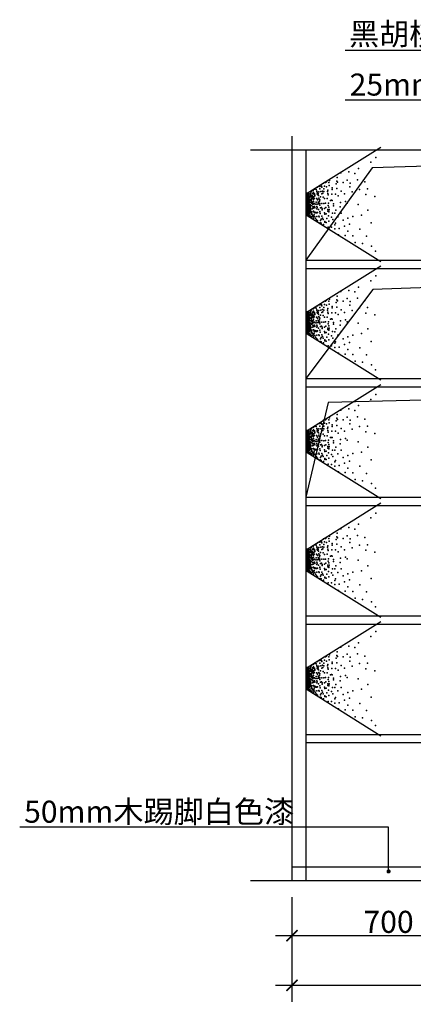
# Model space of a CAD drawing. Extents: x -672223 to -667979, y -56940 to -53368.
# Drawn here: x -672223 to -670798, y -56940 to -53369 of the extents above; entities that cross this region are included whole.
import ezdxf

# ---------------------------------------------------------------- set-up
doc = ezdxf.new("R2010")
doc.units = 0
doc.header["$LTSCALE"] = 300
doc.header["$MEASUREMENT"] = 0
doc.layers.get('0').update_dxf_attribs({"color": 4, "linetype": 'CONTINUOUS'})
doc.layers.get('DEFPOINTS').update_dxf_attribs({"linetype": 'CONTINUOUS'})
for name, color, linetype in [('10', 2, 'CONTINUOUS'), ('8', 8, 'CONTINUOUS'), ('文字', 6, 'CONTINUOUS')]:
    doc.layers.add(name, color=color, linetype=linetype)
doc.styles.add('ZZ', font='txt.shx', dxfattribs={"width": 0.7, "bigfont": 'dshz.shx'})
doc.dimstyles.new('STANDARD$0', dxfattribs={"dimscale": 0, "dimtxt": 140, "dimasz": 120, "dimexe": 120, "dimexo": 120, "dimgap": 60, "dimtad": 1, "dimdec": 0, "dimdsep": 46, "dimtxsty": 'Standard', "dimblk1": 'ARCHTICK', "dimblk2": 'ARCHTICK', "dimsah": 1, "dimcen": 2.5, "dimdle": 60, "dimclrd": 2, "dimclre": 2, "dimclrt": 2, "dimadec": 0, "dimazin": 0, "dimtfac": 1, "dimtdec": 0, "dimtmove": 0, "dimatfit": 3, "dimldrblk": 'ARCHTICK', "dimfxl": 1, "dimtolj": 1, "dimtzin": 0, "dimarcsym": 0})

# ---------------------------------------------------------------- blocks, each defined once
blk = doc.blocks.new('_ARCHTICK')
at = {"color": 0, "linetype": 'ByBlock', "const_width": 0.15}
blk.add_lwpolyline([(-0.5, -0.5), (0.5, 0.5)], dxfattribs=at)
blk = doc.blocks.new('*D16')
at = {"color": 9, "linetype": 'ByBlock', "transparency": 16777216}
for p, q in [((-671237.4, -56551), (-671237.4, -56931)), ((-668737.4, -56551), (-668737.4, -56931)), ((-671297.4, -56871), (-668677.4, -56871))]:
    blk.add_line(p, q, dxfattribs=at)
at = {"layer": 'DEFPOINTS', "color": 0, "linetype": 'ByBlock', "transparency": 16777216}
for p in [(-671237.4, -56491), (-668737.4, -56491), (-668737.4, -56871)]:
    blk.add_point(p, dxfattribs=at)
at = {"color": 9, "linetype": 'ByBlock', "transparency": 16777216, "xscale": 40, "yscale": 40, "zscale": 40, "rotation": 180}
blk.add_blockref('_ARCHTICK', (-671237.4, -56871), dxfattribs=at)
at = {"color": 9, "linetype": 'ByBlock', "transparency": 16777216, "xscale": 40, "yscale": 40, "zscale": 40}
blk.add_blockref('_ARCHTICK', (-668737.4, -56871), dxfattribs=at)
at = {"color": 2, "linetype": 'ByBlock', "transparency": 16777216, "insert": (-669987.4, -56820.7), "char_height": 80, "attachment_point": 5, "style": 'ZZ'}
blk.add_mtext('\\A1;\\f宋体|b0|i0|c134|p2; \\Ftxt.shx,dshz.shx;2500', dxfattribs=at)
blk = doc.blocks.new('A$C3BA06E18')
at = {"layer": '8'}
for p, q in [((167, 267.4), (0, 0)), ((247, 272.4), (167, 272.4)), ((167, 267.4), (167, 272.4)), ((167, 267.4), (247, 267.4)), ((247, 267.4), (247, 272.4)), ((247, 267.4), (414, 0))]:
    blk.add_line(p, q, dxfattribs=at)
for p in [(158.2, 252), (159.6, 253.8), (161.8, 250.6), (162.7, 259.6), (163.2, 254.7), (163.6, 261.4), (164.1, 256.5), (164.5, 255.6), (165.4, 257.8), (166.3, 261), (167.2, 265.5), (167.2, 263.7), (167.7, 260.1), (168.1, 265.2), (168.6, 260.1), (170.9, 253.3), (171.8, 265.9), (172.2, 262.3), (172.7, 250.6), (173.7, 265.2), (174, 263.2), (175.4, 259.2), (176.3, 261.9), (176.7, 265.9), (176.7, 265), (176.7, 252), (177.2, 260.1), (177.6, 260.5), (178.1, 263.7), (178.1, 260.1), (178.1, 259.2), (178.1, 256.9), (178.6, 257.4), (179, 265.9), (179, 261.4), (180.4, 250.5), (180.8, 265.5), (180.8, 260.1), (182.2, 254.7), (182.5, 262.8), (182.6, 265.9), (184.9, 262.8), (185.3, 265), (185.3, 262.3), (185.8, 254.6), (186.2, 263.7), (186.2, 258.7), (186.7, 254.7), (188, 264.6), (189.4, 265.9), (189.9, 261.4), (189.9, 259.6), (189.9, 255.9), (190.3, 265.9), (190.8, 255.1), (191.2, 262.8), (191.7, 265), (192.1, 256.9), (192.6, 265.9), (193.9, 264.1), (194.4, 264.1), (195.3, 261.4), (195.3, 259.9), (196.2, 265), (196.6, 254.6), (197.5, 265), (198, 261.4), (198, 260.5), (198.5, 264.1), (199.4, 265.9), (200.3, 262.3), (200.3, 258.3), (201.2, 264.1), (201.6, 265), (202.1, 261.4), (202.1, 256), (202.3, 251.4), (202.5, 260.1), (203, 259.2), (203.4, 251.9), (204.3, 260.1), (204.8, 265.5), (204.8, 262.8), (206.1, 261.4), (206.1, 256.5), (206.6, 265), (207, 257.4), (208.4, 262.3), (209.3, 263.2), (209.3, 260.5), (210.2, 265), (210.2, 261.4), (210.7, 250.1), (211.1, 263.7), (211.1, 252), (212, 261.9), (213.8, 261.4), (214.7, 254.2), (215.2, 265.9), (215.2, 262.8), (215.2, 260.1), (215.5, 257.3), (216.1, 265), (216.9, 251.9), (217.9, 261), (218.8, 265.9), (218.8, 259.6), (219.3, 263.7), (220.2, 264.6), (221.1, 263.7), (222.4, 265.9), (222.4, 263.2), (222.4, 257.4), (222.4, 255.6), (222.4, 252), (223.3, 265.9), (223.8, 261.4), (223.8, 256), (226, 263.7), (226, 263.2), (226, 254.2), (226.9, 260.5), (227.8, 250.1), (228.3, 266.4), (229.2, 263.7), (229.7, 261), (231, 264.6), (231.5, 262.8), (231.9, 265.9), (233, 257.3), (233.3, 264.1), (233.7, 265), (233.7, 259.2), (234.2, 255.1), (234.4, 251.9), (236.4, 265.9), (236.4, 262.3), (236.4, 250.6), (236.9, 258.7), (236.9, 256.5), (237.3, 265.9), (238.2, 265.9), (238.7, 251.5), (239.2, 264.6), (239.6, 261), (240.1, 263.7), (241.4, 254.2), (243.2, 265.5), (244.1, 260.1), (245, 262.8), (245.5, 266.8), (245.5, 254.7), (245.9, 261), (250.9, 254.2), (254.1, 251.5), (138.6, 216.9), (140.1, 219.9), (146.7, 230.3), (148.7, 219), (151, 233.4), (153.5, 216.9), (155.9, 237.5), (156.8, 244.7), (161.5, 239.8), (161.5, 223.6), (162.7, 245.6), (162.7, 232.5), (164.1, 224.9), (164.5, 244.7), (168.3, 247.8), (169.5, 242), (173.7, 219.6), (175.8, 239.3), (176.3, 234.3), (176.3, 232.5), (177.1, 242.4), (177.7, 234.4), (177.7, 230.3), (179, 239.8), (180.4, 220.9), (180.8, 221.7), (181.7, 244.7), (188.5, 225.8), (191.2, 249.7), (191.2, 231.7), (192.6, 245.1), (194.4, 239.8), (194.4, 219.5), (195.3, 239.8), (195.3, 230.7), (195.7, 215.8), (198, 242.9), (198.5, 246.5), (199.3, 241.1), (199.3, 231.7), (204.1, 220.9), (206.1, 246.5), (207.4, 238.4), (207.5, 232.1), (207.9, 231.2), (208.8, 226.3), (209.3, 244.3), (210.1, 241.1), (210.2, 220.8), (212, 224.4), (214.3, 247.9), (214.7, 234.8), (215.5, 246.5), (215.5, 227.6), (217.9, 244.7), (218.2, 222.2), (222.9, 230.3), (223.8, 220.9), (225.1, 244.7), (226.3, 223.6), (227.6, 247.8), (227.6, 245.1), (227.6, 231.7), (228.3, 233.4), (228.8, 242.5), (229.7, 224.9), (230.6, 248.3), (234.2, 246.1), (234.6, 243.4), (234.6, 219), (237.8, 239.3), (238.4, 247.8), (238.7, 226.2), (240.5, 239.8), (242.5, 230.3), (244.1, 242.5), (245, 240.2), (245, 231.6), (245.2, 246.5), (245.2, 227.6), (245.9, 247.4), (246.5, 245.1), (246.5, 227.6), (249.6, 244.3), (251.4, 231.6), (252.3, 224.4), (253.3, 218.2), (253.6, 232.5), (254.6, 231.7), (257.7, 246.1), (260.9, 234.8), (261.8, 241.1), (262.7, 221.3), (269.5, 229.8), (272.2, 220.9), (272.6, 214.9), (123.8, 179.2), (124.3, 191), (134.2, 208.6), (141.3, 198), (141.9, 203.2), (145.1, 203.7), (146, 189.2), (152.1, 208.8), (155.9, 195.5), (157.4, 212), (160.2, 179.2), (163.6, 214), (165.6, 189.9), (171, 203.4), (172.3, 198), (176.3, 204.1), (180.4, 188.6), (182.5, 192.2), (182.6, 188.8), (187.2, 212.8), (188.5, 192.6), (188.5, 187.2), (191.2, 212.8), (192.1, 205), (195.3, 199.6), (196.6, 188.6), (203.4, 191.3), (209.8, 206.4), (210.1, 214.2), (210.7, 201.4), (211.5, 189.9), (220.9, 183.2), (222, 179.7), (227.6, 204.7), (227.8, 195.1), (233.3, 209.5), (241.1, 191.3), (245.2, 214.2), (246.5, 192.6), (247.3, 210.4), (253.3, 207.4), (253.6, 193.7), (255.4, 211.3), (258.7, 192.6), (263.1, 206.4), (269.5, 214.2), (270.8, 197.8), (273.5, 204.7), (274.9, 187.2), (283.9, 208.2), (285.7, 200.7), (285.7, 188.6), (288.9, 197.3), (293, 186.9), (96.8, 153.6), (117.9, 167.1), (119.3, 151.8), (133.2, 167), (138.6, 164.3), (152.1, 173.8), (162.3, 155.9), (175, 167), (175.3, 176.1), (175.3, 143.8), (185.8, 163), (198.5, 147.3), (202, 172.4), (208.8, 172.4), (214.3, 146), (220.9, 176.5), (237.3, 154.5), (243.8, 177.8), (243.8, 164.3), (254.6, 144.1), (261.4, 176.5), (264.5, 160.4), (266.8, 176.5), (281.6, 161.7), (287, 157.6), (291, 160.3), (304.5, 159), (320.7, 145.5), (94.1, 129.3), (110.3, 119.9), (128.4, 132.4), (135.6, 113.9), (149.4, 137.4), (156.4, 120.2), (211.5, 122.6), (217.9, 127.9), (244.6, 132), (270.8, 113.2), (284.3, 111.8), (285.7, 137.4), (295.2, 122.5), (324.8, 115.9), (68.5, 93), (92.7, 102.4), (117, 76.8), (162.9, 102.4), (206.1, 82.2), (251.8, 104), (261.4, 78.2), (296.4, 84.9), (319.4, 94.3), (336.9, 80.9), (64.4, 67.4), (91.4, 52.6), (168.3, 70.1), (185.8, 47.2), (242.5, 55.3), (262.7, 48.5), (288.3, 58), (359.8, 36.4), (37.4, 20.3), (55, 33.7), (140, 35.1), (235.7, 21.6), (377.4, 18.9)]:
    blk.add_point(p, dxfattribs=at)
blk = doc.blocks.new('*D22')
at = {"color": 9, "linetype": 'ByBlock', "transparency": 16777216}
for p, q in [((-671237.4, -56551), (-671237.4, -56751)), ((-670537.4, -56551), (-670537.4, -56751)), ((-671297.4, -56691), (-670477.4, -56691))]:
    blk.add_line(p, q, dxfattribs=at)
at = {"layer": 'DEFPOINTS', "color": 0, "linetype": 'ByBlock', "transparency": 16777216}
for p in [(-671237.4, -56491), (-670537.4, -56491), (-670537.4, -56691)]:
    blk.add_point(p, dxfattribs=at)
at = {"color": 9, "linetype": 'ByBlock', "transparency": 16777216, "xscale": 40, "yscale": 40, "zscale": 40, "rotation": 180}
blk.add_blockref('_ARCHTICK', (-671237.4, -56691), dxfattribs=at)
at = {"color": 9, "linetype": 'ByBlock', "transparency": 16777216, "xscale": 40, "yscale": 40, "zscale": 40}
blk.add_blockref('_ARCHTICK', (-670537.4, -56691), dxfattribs=at)
at = {"color": 2, "linetype": 'ByBlock', "transparency": 16777216, "insert": (-670887.4, -56641), "char_height": 80, "attachment_point": 5, "style": 'ZZ'}
blk.add_mtext('\\A1;700', dxfattribs=at)
blk = doc.blocks.new('A$C189B12F1')
at = {"layer": '8', "linetype": 'ByBlock'}
blk.add_text('黑胡桃木饰面', height=80, dxfattribs=at).set_placement((13.7, 23.5))

msp = doc.modelspace()

# ---------------------------------------------------------------- linework, layer by layer
for p, q in [((-671237.4, -53791), (-671237.4, -56491)), ((-671237.4, -53791), (-671237.4, -56491)), ((-671387.4, -53841), (-668587.4, -53841))]:
    msp.add_line(p, q)
at = {"layer": '10', "color": 2, "linetype": 'Continuous'}
for p, q in [((-671187.4, -53841), (-671187.4, -56491)), ((-671187.4, -54241), (-668787.4, -54241)), ((-671187.4, -54271), (-668787.4, -54271)), ((-671187.4, -54671), (-668787.4, -54671)), ((-671187.4, -54701), (-668787.4, -54701)), ((-671187.4, -55101), (-668787.4, -55101)), ((-671187.4, -55131), (-668787.4, -55131)), ((-671187.4, -55531), (-668787.4, -55531)), ((-671187.4, -55561), (-668787.4, -55561)), ((-671187.4, -55961), (-668787.4, -55961)), ((-671187.4, -55991), (-668787.4, -55991)), ((-671237.4, -56441), (-670537.4, -56441))]:
    msp.add_line(p, q, dxfattribs=at)
at = {"layer": '8'}
for p, q in [((-670017.1, -53481), (-671044.4, -53481)), ((-670017.1, -53661), (-671044.4, -53661)), ((-670887.4, -56298), (-672223.3, -56298)), ((-670887.4, -56458.1), (-670887.4, -56298))]:
    msp.add_line(p, q, dxfattribs=at)
for points in [[(-668787.4, -53841), (-670947.2, -53906.2), (-671187.4, -54241)], [(-668787.4, -54271), (-670944.2, -54347.1), (-671187.4, -54671)], [(-668787.4, -54701), (-671105.8, -54757.7), (-671187.4, -55101)]]:
    msp.add_lwpolyline(points, dxfattribs=at)
at = {"layer": '8', "const_width": 7.5}
msp.add_lwpolyline([(-670891.1, -56458.1, 1), (-670883.6, -56458.1, 1)], format="xyb", close=True, dxfattribs=at)
at = {"layer": '文字'}
msp.add_line((-671387.4, -56491), (-668587.4, -56491), dxfattribs=at)

# ---------------------------------------------------------------- block references
at = {"layer": '8'}
msp.add_blockref('A$C189B12F1', (-671044.4, -53484.4), dxfattribs=at)
at = {"layer": '8', "rotation": 90}
for p in [(-670915, -54245.8), (-670915, -54675.8), (-670915, -55105.8), (-670915, -55535.8), (-670915, -55965.8)]:
    msp.add_blockref('A$C3BA06E18', p, dxfattribs=at)

# ---------------------------------------------------------------- texts
at = {"layer": '8', "linetype": 'ByBlock'}
for s, p in [('25mm黑胡桃木层板', (-671028.4, -53644.4)), ('50mm木踢脚白色漆', (-672207.4, -56281.5))]:
    msp.add_text(s, height=80, dxfattribs=at).set_placement(p)

# ---------------------------------------------------------------- dimensions: what is measured, and where the dimension line sits
at = {"layer": '8', "linetype": 'Continuous'}
dim = msp.add_linear_dim(base=(-668737.4, -56871), p1=(-671237.4, -56491), p2=(-668737.4, -56491), text='\\f宋体|b0|i0|c134|p2; \\Ftxt.shx,dshz.shx;<>', dimstyle='STANDARD$0', override={"dimscale": 1, "dimtxt": 80, "dimasz": 40, "dimexe": 60, "dimexo": 60, "dimgap": 10, "dimtxsty": 'ZZ', "dimclrd": 9, "dimclre": 9, "dimtmove": 2}, dxfattribs=at)
dim.commit()
dim.dimension.update_dxf_attribs({"geometry": '*D16', "text_midpoint": (-669987.4, -56820.7)})
dim = msp.add_linear_dim(base=(-670537.4, -56691), p1=(-671237.4, -56491), p2=(-670537.4, -56491), dimstyle='STANDARD$0', override={"dimscale": 1, "dimtxt": 80, "dimasz": 40, "dimexe": 60, "dimexo": 60, "dimgap": 10, "dimtxsty": 'ZZ', "dimclrd": 9, "dimclre": 9, "dimtmove": 2}, dxfattribs=at)
dim.commit()
dim.dimension.update_dxf_attribs({"geometry": '*D22', "text_midpoint": (-670887.4, -56641)})

doc.saveas('drawing.dxf')
